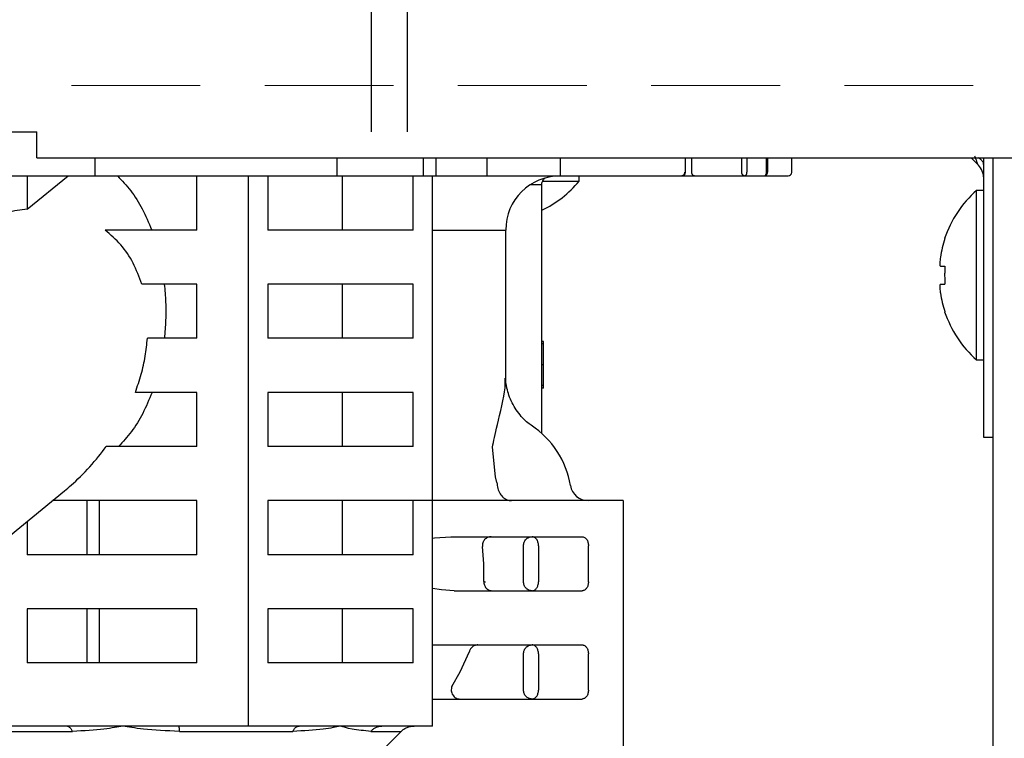
# Model space of a CAD drawing. Extents: x 0 to 420, y 0 to 297.
# Drawn here: x 174 to 178, y 64 to 67 of the extents above; entities that cross this region are included whole.
import ezdxf

# ---------------------------------------------------------------- set-up
doc = ezdxf.new("R2010")
doc.units = 0
doc.linetypes.add('DASHED', pattern=[0.75, 0.5, -0.25])
doc.layers.get('0').update_dxf_attribs({"linetype": 'CONTINUOUS'})
doc.layers.add('DD0', color=7, linetype='CONTINUOUS')
doc.layers.add('M0', color=3, linetype='CONTINUOUS')
doc.styles.get("Standard").update_dxf_attribs({"font": 'txt', "bigfont": 'BIGFONT'})
doc.dimstyles.get("Standard").update_dxf_attribs({"dimtxt": 3.2, "dimasz": 3, "dimexe": 1.5, "dimexo": 0, "dimgap": 1, "dimtad": 3, "dimtih": 1, "dimtoh": 1, "dimdsep": 46, "dimtxsty": 'STANDARD', "dimblk1": 'OPEN', "dimblk2": 'OPEN', "dimsah": 1, "dimcen": 0.09, "dimadec": 0, "dimazin": 0, "dimtfac": 1, "dimtdec": 4, "dimtofl": 0, "dimtmove": 0, "dimatfit": 3, "dimfxl": 1, "dimtolj": 1, "dimtzin": 0, "dimlwd": 13, "dimlwe": 13, "dimarcsym": 0})

# ---------------------------------------------------------------- blocks, each defined once
blk = doc.blocks.new('_OPEN')
at = {"color": 0, "lineweight": 13}
for p, q in [((-0.965926, 0.258819), (0, 0)), ((0, 0), (-1, 0)), ((0, 0), (-0.965926, -0.258819))]:
    blk.add_line(p, q, dxfattribs=at)
blk = doc.blocks.new('*D7')
for p in [(172.165695, 66.101212), (223.157196, 42.234711), (223.157196, 27.18627)]:
    blk.add_point(p)
at = {"layer": 'DD0', "linetype": 'CONTINUOUS'}
for p, q in [((172.165695, 66.101212), (172.165695, 25.68627)), ((223.157196, 42.234711), (223.157196, 25.68627)), ((175.165695, 27.18627), (220.157196, 27.18627))]:
    blk.add_line(p, q, dxfattribs=at)
at = {"layer": 'DD0', "xscale": 3, "yscale": 3, "rotation": 180}
blk.add_blockref('_OPEN', (172.165695, 27.18627), dxfattribs=at)
at = {"layer": 'DD0', "xscale": 3, "yscale": 3}
blk.add_blockref('_OPEN', (223.157196, 27.18627), dxfattribs=at)
at = {"layer": 'DD0', "width": 0.833333}
blk.add_text('７３０', height=2.5, dxfattribs=at).set_placement((194.119764, 27.886271))
blk = doc.blocks.new('*D10')
for p in [(156.623428, 66.281111), (172.16569, 66.281111), (177.23719, 30.931112)]:
    blk.add_point(p)
at = {"layer": 'DD0', "linetype": 'CONTINUOUS'}
for p, q in [((172.165695, 66.281113), (155.123428, 66.281113)), ((156.623428, 63.281113), (156.623428, 33.931112)), ((177.204242, 30.931112), (155.123428, 30.931112))]:
    blk.add_line(p, q, dxfattribs=at)
at = {"layer": 'DD0', "xscale": 3, "yscale": 3}
for p, rotation in [((156.623428, 66.281113), 90), ((156.623428, 30.931112), 270)]:
    blk.add_blockref('_OPEN', p, dxfattribs=dict(at, rotation=rotation))
at = {"layer": 'DD0', "width": 0.833333}
blk.add_text('５０５', height=2.5, rotation=90.000003, dxfattribs=at).set_placement((155.923431, 45.064447))

msp = doc.modelspace()

# ---------------------------------------------------------------- linework, layer by layer
at = {"layer": 'M0', "linetype": 'CONTINUOUS', "lineweight": 25}
for p, q in [((175.59569, 66.101211), (175.59569, 175.658213)), ((175.73569, 66.101211), (175.73569, 175.658213)), ((172.16569, 66.101211), (174.297191, 66.101211)), ((174.297191, 65.999711), (174.297191, 66.101211)), ((174.297191, 65.999711), (184.68169, 65.999711)), ((174.52426, 65.929711), (174.52426, 65.999711)), ((175.463533, 65.929711), (175.463533, 65.999711)), ((175.797643, 65.929711), (175.797643, 65.999711)), ((175.847139, 65.929711), (175.847139, 65.999711)), ((176.045131, 65.929711), (176.045131, 65.999711)), ((176.329739, 65.929711), (176.329739, 65.999711)), ((176.815037, 65.94371), (176.815037, 65.999711)), ((176.839328, 65.94371), (176.839328, 65.999711)), ((177.033675, 65.94371), (177.033675, 65.999711)), ((177.053475, 65.999711), (177.053475, 65.94371)), ((177.129272, 65.94371), (177.129272, 65.999711)), ((177.132793, 65.999711), (177.132793, 65.94371)), ((177.22694, 65.94371), (177.22694, 65.999711)), ((177.922938, 65.999711), (177.951526, 65.971122)), ((177.97219, 64.914712), (177.97219, 65.999711)), ((178.007189, 65.999711), (178.007189, 42.234712)), ((172.742097, 65.929711), (177.212939, 65.929711)), ((174.259868, 65.800349), (174.418306, 65.929711)), ((174.259868, 65.929711), (174.259868, 65.800349)), ((174.918129, 65.719712), (174.918129, 65.929711)), ((175.118691, 63.794712), (175.118691, 65.929711)), ((175.193774, 65.929711), (175.193774, 65.719712)), ((175.484072, 65.719712), (175.484072, 65.929711)), ((175.758045, 65.719712), (175.758045, 65.929711)), ((175.833126, 63.794712), (175.833126, 65.929711)), ((176.402396, 65.909519), (176.402396, 65.929711)), ((176.257191, 65.894712), (176.211108, 65.894712)), ((176.257191, 64.92997), (176.257191, 65.894712)), ((176.260477, 65.909519), (176.402396, 65.909519)), ((177.97219, 65.873711), (177.944189, 65.873711)), ((177.944189, 65.544712), (177.944189, 65.873711)), ((174.918129, 65.719712), (174.562236, 65.719712)), ((175.758045, 65.719712), (175.193774, 65.719712)), ((175.833126, 65.719712), (176.117191, 65.719712)), ((176.117191, 65.14531), (176.117191, 65.719712)), ((177.804179, 65.579712), (177.821934, 65.579712)), ((177.944189, 65.215712), (177.944189, 65.544712)), ((174.918129, 65.509711), (174.704713, 65.509711)), ((174.918129, 65.299711), (174.918129, 65.509711)), ((175.758045, 65.509711), (175.193774, 65.509711)), ((175.193774, 65.509711), (175.193774, 65.299711)), ((175.484072, 65.299711), (175.484072, 65.509711)), ((175.758045, 65.299711), (175.758045, 65.509711)), ((177.804179, 65.509711), (177.821934, 65.509711)), ((174.918129, 65.299711), (174.726617, 65.299711)), ((175.758045, 65.299711), (175.193774, 65.299711)), ((176.26419, 65.28728), (176.257191, 65.28728)), ((176.26419, 65.277448), (176.257191, 65.277448)), ((176.26419, 65.277448), (176.26419, 65.28728)), ((176.26419, 65.19682), (176.26419, 65.277448)), ((176.26419, 65.19682), (176.257191, 65.19682)), ((176.26419, 65.116194), (176.26419, 65.19682)), ((177.944189, 65.215712), (177.97219, 65.215712)), ((174.918129, 65.089712), (174.679593, 65.089712)), ((174.918129, 64.879712), (174.918129, 65.089712)), ((175.758045, 65.089712), (175.193774, 65.089712)), ((175.193774, 65.089712), (175.193774, 64.879712)), ((175.484072, 64.879712), (175.484072, 65.089712)), ((175.758045, 64.879712), (175.758045, 65.089712)), ((176.26419, 65.116194), (176.257191, 65.116194)), ((176.26419, 65.106362), (176.257191, 65.106362)), ((176.26419, 65.106362), (176.26419, 65.116194)), ((178.007189, 64.914712), (177.97219, 64.914712)), ((174.918129, 64.879712), (174.566559, 64.879712)), ((175.758045, 64.879712), (175.193774, 64.879712)), ((176.077074, 64.761884), (176.065631, 64.876466)), ((176.082479, 64.739712), (176.077074, 64.761884)), ((176.082479, 64.739712), (176.083449, 64.734096)), ((174.117577, 64.473048), (174.404627, 64.707423)), ((174.918129, 64.669711), (174.358441, 64.669711)), ((174.492189, 64.459712), (174.492189, 64.669711)), ((174.540621, 64.459712), (174.540621, 64.669711)), ((174.918129, 64.459712), (174.918129, 64.669711)), ((175.758045, 64.669711), (175.193774, 64.669711)), ((175.193774, 64.669711), (175.193774, 64.459712)), ((175.484072, 64.459712), (175.484072, 64.669711)), ((175.758045, 64.459712), (175.758045, 64.669711)), ((176.11513, 64.669711), (175.758045, 64.669711)), ((176.572369, 64.669711), (176.11513, 64.669711)), ((176.572369, 64.669711), (176.572369, 62.429711)), ((174.259868, 64.589227), (174.259868, 64.459712)), ((175.833126, 64.524224), (175.841187, 64.525307)), ((175.841187, 64.525307), (175.904352, 64.529711)), ((175.904352, 64.529711), (176.413415, 64.529711)), ((176.031717, 64.424823), (176.026455, 64.49153)), ((176.186207, 64.354711), (176.186207, 64.494711)), ((176.24415, 64.494711), (176.24415, 64.354711)), ((176.438164, 64.354711), (176.438164, 64.494711)), ((174.918129, 64.459712), (174.259868, 64.459712)), ((175.758045, 64.459712), (175.193774, 64.459712)), ((176.031762, 64.355773), (176.031717, 64.424823)), ((175.867642, 64.323066), (175.833126, 64.329089)), ((175.91714, 64.319711), (175.867642, 64.323066)), ((175.91714, 64.319711), (176.413415, 64.319711)), ((174.918129, 64.249712), (174.259868, 64.249712)), ((174.259868, 64.249712), (174.259868, 64.039711)), ((174.492189, 64.039711), (174.492189, 64.249712)), ((174.540621, 64.039711), (174.540621, 64.249712)), ((174.918129, 64.039711), (174.918129, 64.249712)), ((175.758045, 64.249712), (175.193774, 64.249712)), ((175.193774, 64.249712), (175.193774, 64.039711)), ((175.484072, 64.039711), (175.484072, 64.249712)), ((175.758045, 64.039711), (175.758045, 64.249712)), ((175.833126, 64.109712), (176.413415, 64.109712)), ((175.940689, 64.005341), (175.976158, 64.084257)), ((176.186207, 63.934712), (176.186207, 64.074712)), ((176.24415, 64.074712), (176.24415, 63.934712)), ((176.438164, 63.934712), (176.438164, 64.074712)), ((174.918129, 64.039711), (174.259868, 64.039711)), ((175.758045, 64.039711), (175.193774, 64.039711)), ((175.908554, 63.9485), (175.940689, 64.005341)), ((175.833126, 63.89971), (176.413415, 63.89971)), ((174.411346, 63.794712), (174.142757, 63.794712)), ((174.630723, 63.794712), (174.411346, 63.794712)), ((174.850102, 63.794712), (174.630723, 63.794712)), ((175.118691, 63.794712), (174.850102, 63.794712)), ((175.315314, 63.794712), (175.118691, 63.794712)), ((175.475909, 63.794712), (175.315314, 63.794712)), ((175.636503, 63.794712), (175.475909, 63.794712)), ((175.833126, 63.794712), (175.636503, 63.794712)), ((174.113847, 63.774209), (174.435758, 63.774209)), ((174.85049, 63.774209), (175.29023, 63.774209)), ((175.593833, 63.774209), (175.711662, 63.774209)), ((175.602622, 63.665144), (175.711689, 63.774209))]:
    msp.add_line(p, q, dxfattribs=at)
at = {"layer": 'M0', "color": 2, "linetype": 'DASHED', "lineweight": 13}
msp.add_line((184.68169, 66.281111), (172.16569, 66.281111), dxfattribs=at)
at = {"layer": 'M0', "linetype": 'CONTINUOUS', "lineweight": 25}
for centre, radius, start, end in [((176.32719, 65.719711), 0.21, 90, 180), ((176.801038, 65.943711), 0.014, 270, 360), ((177.212939, 65.943711), 0.014, 270, 360), ((176.073396, 66.181711), 0.427, 295.494939, 320.398073), ((178.238857, 65.544711), 0.441667, 131.849003, 161.250032), ((178.238857, 65.544711), 0.440278, 161.253977, 170.85169), ((178.238857, 65.544711), 0.440278, 189.14831, 198.746023), ((178.238857, 65.544711), 0.441667, 198.749968, 228.150997), ((176.02317, 64.669711), 0.35, 9.594068, 56.579693), ((176.437296, 64.739711), 0.07, 189.594068, 270)]:
    msp.add_arc(centre, radius, start, end, dxfattribs=at)
at = {"layer": 'M0', "linetype": 'CONTINUOUS', "lineweight": 25, "extrusion": (0, 0, -1)}
for points, knots in [([(177.951526, 65.971122), (177.951078, 65.972243), (177.95063, 65.973364), (177.950062, 65.974785), (177.949301, 65.976688), (177.948323, 65.979129), (177.947116, 65.982145), (177.94591, 65.985161), (177.944474, 65.988753), (177.942781, 65.992985), (177.941089, 65.997217), (177.939139, 66.00209), (177.93719, 66.006962)], [0, 0, 0, 0, 1, 1, 1, 2, 2, 2, 3, 3, 3, 4, 4, 4, 4]), ([(177.97219, 65.97196), (177.972074, 65.973724), (177.971958, 65.975487), (177.971591, 65.977234), (177.971225, 65.978982), (177.970608, 65.980714), (177.969805, 65.98242), (177.969003, 65.984127), (177.968015, 65.985809), (177.966862, 65.987427), (177.965709, 65.989046), (177.964392, 65.990602), (177.962813, 65.992167), (177.961233, 65.993732), (177.959391, 65.995306), (177.957724, 65.996565), (177.956058, 65.997823), (177.954569, 65.998767), (177.953079, 65.999711)], [0, 0, 0, 0, 1, 1, 1, 2, 2, 2, 3, 3, 3, 4, 4, 4, 5, 5, 5, 6, 6, 6, 6]), ([(177.97219, 65.921323), (177.972188, 65.921785), (177.972186, 65.922247), (177.972175, 65.92274), (177.972038, 65.928805), (177.970463, 65.939509), (177.966783, 65.948345), (177.963102, 65.957181), (177.957314, 65.964152), (177.951526, 65.971122)], [0, 0, 0, 0, 1, 1, 1, 2, 2, 2, 3, 3, 3, 3]), ([(174.610464, 65.929711), (174.627955, 65.911465), (174.645446, 65.893218), (174.661702, 65.872208), (174.677958, 65.851199), (174.692979, 65.827425), (174.706346, 65.801548), (174.719714, 65.775672), (174.731428, 65.747692), (174.743142, 65.719712)], [0, 0, 0, 0, 1, 1, 1, 2, 2, 2, 3, 3, 3, 3]), ([(176.257191, 65.894712), (176.257318, 65.897), (176.257444, 65.899288), (176.257863, 65.90154), (176.258281, 65.903792), (176.258991, 65.906009), (176.259855, 65.908105), (176.260719, 65.910201), (176.261737, 65.912178), (176.263089, 65.914157), (176.264441, 65.916136), (176.266127, 65.918117), (176.267442, 65.91946), (176.268433, 65.920471), (176.269213, 65.921121), (176.269994, 65.921772)], [0, 0, 0, 0, 1, 1, 1, 2, 2, 2, 3, 3, 3, 4, 4, 4, 5, 5, 5, 5]), ([(176.810938, 65.94371), (176.810901, 65.942795), (176.810864, 65.94188), (176.810748, 65.940981), (176.810632, 65.940082), (176.810436, 65.9392), (176.810185, 65.938352), (176.809934, 65.937505), (176.809628, 65.936693), (176.809269, 65.935932), (176.80891, 65.935171), (176.808496, 65.934461), (176.808038, 65.933813), (176.80758, 65.933164), (176.807077, 65.932578), (176.806538, 65.932069), (176.806, 65.93156), (176.805426, 65.93113), (176.804828, 65.930775), (176.804229, 65.930421), (176.803604, 65.930143), (176.802969, 65.929978), (176.802333, 65.929814), (176.801686, 65.929763), (176.801039, 65.929711)], [0, 0, 0, 0, 1, 1, 1, 2, 2, 2, 3, 3, 3, 4, 4, 4, 5, 5, 5, 6, 6, 6, 7, 7, 7, 8, 8, 8, 8]), ([(176.849227, 65.929711), (176.848579, 65.929763), (176.847931, 65.929814), (176.847296, 65.929978), (176.84666, 65.930143), (176.846038, 65.930421), (176.845439, 65.930775), (176.84484, 65.93113), (176.844265, 65.93156), (176.843726, 65.932069), (176.843187, 65.932577), (176.842684, 65.933164), (176.842226, 65.933813), (176.841768, 65.934461), (176.841354, 65.935172), (176.840995, 65.935932), (176.840636, 65.936693), (176.840332, 65.937505), (176.840082, 65.938352), (176.839831, 65.939199), (176.839635, 65.940082), (176.839518, 65.940981), (176.839402, 65.94188), (176.839365, 65.942795), (176.839328, 65.94371)], [0, 0, 0, 0, 1, 1, 1, 2, 2, 2, 3, 3, 3, 4, 4, 4, 5, 5, 5, 6, 6, 6, 7, 7, 7, 8, 8, 8, 8]), ([(177.043576, 65.929711), (177.042928, 65.929763), (177.04228, 65.929814), (177.041645, 65.929978), (177.041009, 65.930143), (177.040387, 65.930421), (177.039788, 65.930775), (177.039189, 65.93113), (177.038614, 65.93156), (177.038075, 65.932069), (177.037536, 65.932577), (177.037033, 65.933164), (177.036575, 65.933813), (177.036117, 65.934461), (177.035703, 65.935172), (177.035344, 65.935932), (177.034985, 65.936693), (177.034681, 65.937505), (177.034431, 65.938352), (177.03418, 65.939199), (177.033984, 65.940082), (177.033867, 65.940981), (177.03375, 65.94188), (177.033713, 65.942795), (177.033675, 65.94371)], [0, 0, 0, 0, 1, 1, 1, 2, 2, 2, 3, 3, 3, 4, 4, 4, 5, 5, 5, 6, 6, 6, 7, 7, 7, 8, 8, 8, 8]), ([(177.043576, 65.929711), (177.044225, 65.929763), (177.044873, 65.929814), (177.045508, 65.929978), (177.046144, 65.930143), (177.046766, 65.930421), (177.047365, 65.930775), (177.047963, 65.93113), (177.048537, 65.93156), (177.049075, 65.932069), (177.049614, 65.932577), (177.050117, 65.933164), (177.050575, 65.933813), (177.051034, 65.934461), (177.051447, 65.935172), (177.051806, 65.935932), (177.052166, 65.936693), (177.052471, 65.937505), (177.052722, 65.938352), (177.052973, 65.939199), (177.053169, 65.940082), (177.053285, 65.940981), (177.053402, 65.94188), (177.053438, 65.942795), (177.053475, 65.94371)], [0, 0, 0, 0, 1, 1, 1, 2, 2, 2, 3, 3, 3, 4, 4, 4, 5, 5, 5, 6, 6, 6, 7, 7, 7, 8, 8, 8, 8]), ([(177.119373, 65.929711), (177.120021, 65.929763), (177.120669, 65.929814), (177.121305, 65.929978), (177.12194, 65.930143), (177.122562, 65.930421), (177.123161, 65.930775), (177.12376, 65.93113), (177.124335, 65.93156), (177.124874, 65.932069), (177.125413, 65.932577), (177.125916, 65.933164), (177.126374, 65.933813), (177.126832, 65.934461), (177.127246, 65.935172), (177.127605, 65.935932), (177.127964, 65.936693), (177.128268, 65.937505), (177.128519, 65.938352), (177.128769, 65.939199), (177.128965, 65.940082), (177.129082, 65.940981), (177.129198, 65.94188), (177.129235, 65.942795), (177.129272, 65.94371)], [0, 0, 0, 0, 1, 1, 1, 2, 2, 2, 3, 3, 3, 4, 4, 4, 5, 5, 5, 6, 6, 6, 7, 7, 7, 8, 8, 8, 8]), ([(177.119373, 65.929711), (177.120251, 65.929763), (177.121129, 65.929814), (177.121991, 65.929978), (177.122853, 65.930143), (177.123697, 65.930421), (177.124509, 65.930775), (177.125321, 65.93113), (177.126098, 65.93156), (177.126829, 65.932069), (177.127559, 65.932577), (177.128241, 65.933164), (177.128863, 65.933813), (177.129484, 65.934461), (177.130044, 65.935172), (177.130532, 65.935932), (177.131019, 65.936693), (177.131433, 65.937505), (177.131773, 65.938352), (177.132113, 65.939199), (177.132379, 65.940082), (177.132537, 65.940981), (177.132694, 65.94188), (177.132744, 65.942795), (177.132793, 65.94371)], [0, 0, 0, 0, 1, 1, 1, 2, 2, 2, 3, 3, 3, 4, 4, 4, 5, 5, 5, 6, 6, 6, 7, 7, 7, 8, 8, 8, 8]), ([(174.259868, 65.800349), (174.246981, 65.798942), (174.234095, 65.797534), (174.221126, 65.795563), (174.208156, 65.793592), (174.195104, 65.791055), (174.182029, 65.787967), (174.168954, 65.784879), (174.155855, 65.781238), (174.142757, 65.777597)], [0, 0, 0, 0, 1, 1, 1, 2, 2, 2, 3, 3, 3, 3]), ([(174.704713, 65.509711), (174.69433, 65.537632), (174.683947, 65.565554), (174.6707, 65.591388), (174.657453, 65.617222), (174.641342, 65.640969), (174.622787, 65.662009), (174.604232, 65.683048), (174.583234, 65.70138), (174.562236, 65.719712)], [0, 0, 0, 0, 1, 1, 1, 2, 2, 2, 3, 3, 3, 3]), ([(177.82063, 65.68668), (177.820655, 65.686671), (177.820681, 65.686662), (177.820712, 65.686651), (177.820773, 65.686628), (177.820856, 65.686597), (177.820956, 65.686561), (177.821066, 65.68652), (177.821198, 65.686473), (177.821364, 65.686413), (177.821531, 65.686352), (177.821733, 65.686278), (177.821934, 65.686204)], [0, 0, 0, 0, 1, 1, 1, 2, 2, 2, 3, 3, 3, 4, 4, 4, 4]), ([(177.804179, 65.614711), (177.803618, 65.610848), (177.803057, 65.606984), (177.802652, 65.603292), (177.802246, 65.599599), (177.801997, 65.596078), (177.801907, 65.593044), (177.801817, 65.59001), (177.801886, 65.587464), (177.802032, 65.585284), (177.802163, 65.583332), (177.802357, 65.581674), (177.802985, 65.580749), (177.803307, 65.580275), (177.803743, 65.579994), (177.804179, 65.579712)], [0, 0, 0, 0, 1, 1, 1, 2, 2, 2, 3, 3, 3, 4, 4, 4, 5, 5, 5, 5]), ([(177.821934, 65.579712), (177.821733, 65.576799), (177.821532, 65.573887), (177.821364, 65.570973), (177.821197, 65.568059), (177.821064, 65.565143), (177.820956, 65.562226), (177.820848, 65.559308), (177.820766, 65.556389), (177.820712, 65.55347), (177.820657, 65.550551), (177.82063, 65.547632), (177.82063, 65.544712), (177.82063, 65.541793), (177.820657, 65.538872), (177.820712, 65.535952), (177.820766, 65.533033), (177.820848, 65.530114), (177.820956, 65.527197), (177.821063, 65.52428), (177.821197, 65.521364), (177.821364, 65.51845), (177.821532, 65.515535), (177.821733, 65.512623), (177.821934, 65.509711)], [0, 0, 0, 0, 1, 1, 1, 2, 2, 2, 3, 3, 3, 4, 4, 4, 5, 5, 5, 6, 6, 6, 7, 7, 7, 8, 8, 8, 8]), ([(174.792008, 65.509711), (174.79404, 65.486492), (174.796073, 65.463273), (174.797109, 65.439891), (174.798145, 65.416509), (174.798184, 65.392965), (174.797226, 65.369575), (174.796267, 65.346184), (174.794311, 65.322948), (174.792354, 65.299711)], [0, 0, 0, 0, 1, 1, 1, 2, 2, 2, 3, 3, 3, 3]), ([(177.804179, 65.509711), (177.803603, 65.509168), (177.803028, 65.508626), (177.802652, 65.507796), (177.802073, 65.50652), (177.801964, 65.504565), (177.801907, 65.502198), (177.801849, 65.499813), (177.801845, 65.497008), (177.802032, 65.49366), (177.802219, 65.490311), (177.802596, 65.486417), (177.802985, 65.483168), (177.803375, 65.47992), (177.803777, 65.477315), (177.804179, 65.474711)], [0, 0, 0, 0, 1, 1, 1, 2, 2, 2, 3, 3, 3, 4, 4, 4, 5, 5, 5, 5]), ([(177.821934, 65.403218), (177.821732, 65.403144), (177.821531, 65.40307), (177.821364, 65.40301), (177.821198, 65.402949), (177.821067, 65.402902), (177.820956, 65.402862), (177.820856, 65.402825), (177.820773, 65.402794), (177.820712, 65.402772), (177.820681, 65.402761), (177.820656, 65.402752), (177.82063, 65.402743)], [0, 0, 0, 0, 1, 1, 1, 2, 2, 2, 3, 3, 3, 4, 4, 4, 4]), ([(174.679593, 65.089712), (174.687617, 65.113065), (174.695641, 65.136419), (174.702286, 65.159859), (174.708932, 65.1833), (174.714201, 65.206827), (174.718027, 65.23015), (174.721852, 65.253473), (174.724235, 65.276592), (174.726617, 65.299711)], [0, 0, 0, 0, 1, 1, 1, 2, 2, 2, 3, 3, 3, 3]), ([(176.065631, 64.876466), (176.070409, 64.90063), (176.075187, 64.924794), (176.084768, 64.964822), (176.09506, 65.007824), (176.110893, 65.069135), (176.114326, 65.107473), (176.115664, 65.12241), (176.115119, 65.13386), (176.114575, 65.14531)], [0, 0, 0, 0, 1, 1, 1, 2, 2, 2, 3, 3, 3, 3]), ([(176.217085, 64.961204), (176.216741, 64.961408), (176.216397, 64.961612), (176.216048, 64.961824), (176.206051, 64.967894), (176.191263, 64.980941), (176.177598, 64.996563), (176.163932, 65.012184), (176.151389, 65.030378), (176.141855, 65.049526), (176.132322, 65.068674), (176.1258, 65.088774), (176.12192, 65.10554), (176.118148, 65.121841), (176.116874, 65.134989), (176.117137, 65.143781), (176.117158, 65.14449), (176.117189, 65.14517), (176.11722, 65.14585)], [0, 0, 0, 0, 1, 1, 1, 2, 2, 2, 3, 3, 3, 4, 4, 4, 5, 5, 5, 6, 6, 6, 6]), ([(174.744339, 65.089712), (174.73284, 65.061852), (174.721341, 65.033992), (174.708209, 65.008178), (174.695077, 64.982365), (174.680311, 64.958598), (174.664316, 64.937528), (174.648321, 64.916458), (174.631096, 64.898086), (174.613871, 64.879712)], [0, 0, 0, 0, 1, 1, 1, 2, 2, 2, 3, 3, 3, 3]), ([(174.404627, 64.707423), (174.413021, 64.71435), (174.421415, 64.721277), (174.432099, 64.730813), (174.451862, 64.748451), (174.479459, 64.775011), (174.503175, 64.801314), (174.52689, 64.827618), (174.546724, 64.853665), (174.566559, 64.879712)], [0, 0, 0, 0, 1, 1, 1, 2, 2, 2, 3, 3, 3, 3]), ([(176.083449, 64.734096), (176.084547, 64.726337), (176.085645, 64.718577), (176.088018, 64.71139), (176.090391, 64.704204), (176.094039, 64.69759), (176.098271, 64.691883), (176.102504, 64.686175), (176.107321, 64.681373), (176.113108, 64.677703), (176.118896, 64.674033), (176.125654, 64.671495), (176.130959, 64.670449), (176.134014, 64.669847), (176.136587, 64.669739), (176.138317, 64.669717), (176.138587, 64.669714), (176.138836, 64.669712), (176.139085, 64.669711)], [0, 0, 0, 0, 1, 1, 1, 2, 2, 2, 3, 3, 3, 4, 4, 4, 5, 5, 5, 6, 6, 6, 6]), ([(176.060808, 64.529711), (176.058419, 64.529565), (176.056029, 64.529421), (176.053692, 64.52896), (176.051355, 64.528499), (176.04907, 64.527722), (176.046885, 64.526734), (176.0447, 64.525745), (176.042614, 64.524545), (176.040675, 64.523133), (176.038735, 64.521721), (176.036943, 64.520099), (176.035332, 64.518308), (176.033721, 64.516517), (176.032292, 64.514559), (176.031082, 64.512471), (176.029873, 64.510383), (176.028883, 64.508166), (176.028112, 64.505868), (176.02734, 64.50357), (176.026787, 64.501191), (176.026547, 64.498788), (176.026308, 64.496384), (176.026381, 64.493957), (176.026455, 64.49153)], [0, 0, 0, 0, 1, 1, 1, 2, 2, 2, 3, 3, 3, 4, 4, 4, 5, 5, 5, 6, 6, 6, 7, 7, 7, 8, 8, 8, 8]), ([(176.186207, 64.494711), (176.186331, 64.497002), (176.186455, 64.499292), (176.186846, 64.501539), (176.187237, 64.503786), (176.187894, 64.50599), (176.188734, 64.508106), (176.189574, 64.510223), (176.190596, 64.512252), (176.1918, 64.514156), (176.193005, 64.51606), (176.194392, 64.517839), (176.195929, 64.519459), (176.197466, 64.52108), (176.199152, 64.522543), (176.200959, 64.523813), (176.202765, 64.525083), (176.20469, 64.526161), (176.206698, 64.527047), (176.208705, 64.527932), (176.210794, 64.528627), (176.212925, 64.529039), (176.215056, 64.529451), (176.217228, 64.529581), (176.2194, 64.529711)], [0, 0, 0, 0, 1, 1, 1, 2, 2, 2, 3, 3, 3, 4, 4, 4, 5, 5, 5, 6, 6, 6, 7, 7, 7, 8, 8, 8, 8]), ([(176.24415, 64.494711), (176.244058, 64.497002), (176.243967, 64.499292), (176.243675, 64.501539), (176.243383, 64.503786), (176.242891, 64.50599), (176.242265, 64.508106), (176.241638, 64.510223), (176.240876, 64.512252), (176.239978, 64.514156), (176.23908, 64.51606), (176.238047, 64.517839), (176.236901, 64.519459), (176.235755, 64.52108), (176.234497, 64.522543), (176.23315, 64.523813), (176.231803, 64.525083), (176.230368, 64.526161), (176.228871, 64.527047), (176.227375, 64.527932), (176.225818, 64.528627), (176.22423, 64.529039), (176.222641, 64.529451), (176.221021, 64.529581), (176.2194, 64.529711)], [0, 0, 0, 0, 1, 1, 1, 2, 2, 2, 3, 3, 3, 4, 4, 4, 5, 5, 5, 6, 6, 6, 7, 7, 7, 8, 8, 8, 8]), ([(176.413415, 64.529711), (176.415035, 64.529581), (176.416654, 64.529451), (176.418243, 64.529039), (176.419832, 64.528627), (176.42139, 64.527933), (176.422887, 64.527047), (176.424383, 64.526161), (176.425819, 64.525083), (176.427165, 64.523813), (176.428512, 64.522543), (176.42977, 64.52108), (176.430916, 64.519459), (176.432062, 64.517839), (176.433096, 64.51606), (176.433993, 64.514156), (176.434891, 64.512252), (176.435654, 64.510223), (176.43628, 64.508106), (176.436906, 64.50599), (176.437397, 64.503786), (176.437688, 64.501539), (176.437979, 64.499292), (176.438072, 64.497002), (176.438164, 64.494711)], [0, 0, 0, 0, 1, 1, 1, 2, 2, 2, 3, 3, 3, 4, 4, 4, 5, 5, 5, 6, 6, 6, 7, 7, 7, 8, 8, 8, 8]), ([(176.031762, 64.355773), (176.031827, 64.353435), (176.03189, 64.351097), (176.032244, 64.348797), (176.032598, 64.346496), (176.033242, 64.344234), (176.034084, 64.342056), (176.034927, 64.339879), (176.035969, 64.337786), (176.037209, 64.335821), (176.03845, 64.333855), (176.039889, 64.332017), (176.041494, 64.33034), (176.043099, 64.328664), (176.044869, 64.327149), (176.04677, 64.325832), (176.048671, 64.324516), (176.050703, 64.323397), (176.052824, 64.322478), (176.054946, 64.321558), (176.057157, 64.320838), (176.059415, 64.32041), (176.061672, 64.319983), (176.063976, 64.319847), (176.06628, 64.319711)], [0, 0, 0, 0, 1, 1, 1, 2, 2, 2, 3, 3, 3, 4, 4, 4, 5, 5, 5, 6, 6, 6, 7, 7, 7, 8, 8, 8, 8]), ([(176.031762, 64.355773), (176.031894, 64.355732), (176.032026, 64.355691), (176.032186, 64.35565), (176.032346, 64.355608), (176.032535, 64.355566), (176.032743, 64.355522), (176.032951, 64.355479), (176.03318, 64.355435), (176.033431, 64.355391), (176.033682, 64.355347), (176.033957, 64.355304), (176.034251, 64.35526), (176.034546, 64.355215), (176.034862, 64.355169), (176.035198, 64.355124), (176.035535, 64.355079), (176.035893, 64.355034), (176.036269, 64.354988), (176.036644, 64.354943), (176.037038, 64.354897), (176.037456, 64.354851), (176.037873, 64.354804), (176.038315, 64.354758), (176.038757, 64.354711)], [0, 0, 0, 0, 1, 1, 1, 2, 2, 2, 3, 3, 3, 4, 4, 4, 5, 5, 5, 6, 6, 6, 7, 7, 7, 8, 8, 8, 8]), ([(176.2194, 64.319711), (176.217228, 64.319841), (176.215055, 64.319971), (176.212925, 64.320383), (176.210794, 64.320795), (176.208705, 64.321489), (176.206698, 64.322375), (176.20469, 64.323262), (176.202765, 64.324341), (176.200959, 64.325611), (176.199153, 64.326881), (176.197466, 64.328343), (176.195929, 64.329963), (176.194392, 64.331583), (176.193005, 64.333361), (176.1918, 64.335266), (176.190596, 64.33717), (176.189573, 64.339201), (176.188734, 64.341318), (176.187894, 64.343434), (176.187236, 64.345636), (176.186846, 64.347883), (176.186455, 64.350129), (176.186331, 64.35242), (176.186207, 64.354711)], [0, 0, 0, 0, 1, 1, 1, 2, 2, 2, 3, 3, 3, 4, 4, 4, 5, 5, 5, 6, 6, 6, 7, 7, 7, 8, 8, 8, 8]), ([(176.2194, 64.319711), (176.221021, 64.319841), (176.222641, 64.319971), (176.22423, 64.320383), (176.225818, 64.320795), (176.227375, 64.321489), (176.228871, 64.322375), (176.230368, 64.323262), (176.231803, 64.324341), (176.23315, 64.325611), (176.234497, 64.326881), (176.235755, 64.328343), (176.236901, 64.329963), (176.238047, 64.331583), (176.239081, 64.333361), (176.239978, 64.335266), (176.240876, 64.33717), (176.241638, 64.339201), (176.242265, 64.341318), (176.242891, 64.343434), (176.243383, 64.345636), (176.243675, 64.347883), (176.243967, 64.350129), (176.244059, 64.35242), (176.24415, 64.354711)], [0, 0, 0, 0, 1, 1, 1, 2, 2, 2, 3, 3, 3, 4, 4, 4, 5, 5, 5, 6, 6, 6, 7, 7, 7, 8, 8, 8, 8]), ([(176.438164, 64.354711), (176.438071, 64.35242), (176.437979, 64.350129), (176.437688, 64.347883), (176.437396, 64.345636), (176.436906, 64.343434), (176.43628, 64.341318), (176.435653, 64.339201), (176.434891, 64.33717), (176.433993, 64.335266), (176.433095, 64.333361), (176.432062, 64.331583), (176.430916, 64.329963), (176.42977, 64.328343), (176.428512, 64.326881), (176.427165, 64.325611), (176.425819, 64.324341), (176.424383, 64.323262), (176.422887, 64.322375), (176.42139, 64.321489), (176.419832, 64.320795), (176.418243, 64.320383), (176.416654, 64.319971), (176.415035, 64.319841), (176.413415, 64.319711)], [0, 0, 0, 0, 1, 1, 1, 2, 2, 2, 3, 3, 3, 4, 4, 4, 5, 5, 5, 6, 6, 6, 7, 7, 7, 8, 8, 8, 8]), ([(176.008938, 64.109712), (176.007099, 64.109624), (176.005261, 64.109536), (176.003447, 64.109255), (176.001633, 64.108974), (175.999844, 64.108502), (175.998102, 64.107895), (175.99636, 64.107288), (175.994665, 64.106546), (175.993039, 64.105667), (175.991414, 64.104787), (175.989857, 64.10377), (175.988391, 64.102631), (175.986925, 64.101493), (175.985548, 64.100233), (175.984281, 64.098866), (175.983015, 64.097499), (175.981858, 64.096027), (175.980814, 64.09447), (175.979771, 64.092914), (175.97884, 64.091274), (175.978083, 64.089558), (175.977326, 64.087841), (175.976742, 64.086049), (175.976158, 64.084257)], [0, 0, 0, 0, 1, 1, 1, 2, 2, 2, 3, 3, 3, 4, 4, 4, 5, 5, 5, 6, 6, 6, 7, 7, 7, 8, 8, 8, 8]), ([(176.186207, 64.074712), (176.186331, 64.077003), (176.186455, 64.079294), (176.186846, 64.08154), (176.187237, 64.083787), (176.187894, 64.08599), (176.188734, 64.088106), (176.189574, 64.090221), (176.190596, 64.092251), (176.1918, 64.094155), (176.193005, 64.09606), (176.194392, 64.09784), (176.195929, 64.099461), (176.197466, 64.101081), (176.199152, 64.102542), (176.200959, 64.103812), (176.202765, 64.105082), (176.20469, 64.106162), (176.206698, 64.107048), (176.208705, 64.107934), (176.210794, 64.108627), (176.212925, 64.109038), (176.215056, 64.10945), (176.217228, 64.109581), (176.2194, 64.109712)], [0, 0, 0, 0, 1, 1, 1, 2, 2, 2, 3, 3, 3, 4, 4, 4, 5, 5, 5, 6, 6, 6, 7, 7, 7, 8, 8, 8, 8]), ([(176.24415, 64.074712), (176.244058, 64.077003), (176.243967, 64.079294), (176.243675, 64.08154), (176.243383, 64.083787), (176.242891, 64.08599), (176.242265, 64.088106), (176.241638, 64.090221), (176.240876, 64.092251), (176.239978, 64.094155), (176.23908, 64.09606), (176.238047, 64.09784), (176.236901, 64.099461), (176.235755, 64.101081), (176.234497, 64.102542), (176.23315, 64.103812), (176.231803, 64.105082), (176.230368, 64.106162), (176.228871, 64.107048), (176.227375, 64.107934), (176.225818, 64.108627), (176.22423, 64.109038), (176.222641, 64.10945), (176.221021, 64.109581), (176.2194, 64.109712)], [0, 0, 0, 0, 1, 1, 1, 2, 2, 2, 3, 3, 3, 4, 4, 4, 5, 5, 5, 6, 6, 6, 7, 7, 7, 8, 8, 8, 8]), ([(176.413415, 64.109712), (176.415035, 64.109581), (176.416654, 64.10945), (176.418243, 64.109038), (176.419832, 64.108626), (176.42139, 64.107934), (176.422887, 64.107048), (176.424383, 64.106162), (176.425819, 64.105083), (176.427165, 64.103812), (176.428512, 64.102542), (176.42977, 64.101081), (176.430916, 64.099461), (176.432062, 64.09784), (176.433096, 64.09606), (176.433993, 64.094155), (176.434891, 64.092251), (176.435654, 64.090222), (176.43628, 64.088106), (176.436906, 64.08599), (176.437397, 64.083787), (176.437688, 64.08154), (176.437979, 64.079294), (176.438072, 64.077003), (176.438164, 64.074712)], [0, 0, 0, 0, 1, 1, 1, 2, 2, 2, 3, 3, 3, 4, 4, 4, 5, 5, 5, 6, 6, 6, 7, 7, 7, 8, 8, 8, 8]), ([(175.908554, 63.9485), (175.907653, 63.94577), (175.906752, 63.943041), (175.906271, 63.940217), (175.905791, 63.937394), (175.905731, 63.934476), (175.905988, 63.9316), (175.906245, 63.928723), (175.906819, 63.92589), (175.907721, 63.923171), (175.908623, 63.920453), (175.909853, 63.917851), (175.911366, 63.915444), (175.912879, 63.913037), (175.914676, 63.910826), (175.916702, 63.908885), (175.918729, 63.906945), (175.920985, 63.905276), (175.923403, 63.903895), (175.925821, 63.902515), (175.928402, 63.901424), (175.931065, 63.900774), (175.933729, 63.900125), (175.936476, 63.899918), (175.939222, 63.89971)], [0, 0, 0, 0, 1, 1, 1, 2, 2, 2, 3, 3, 3, 4, 4, 4, 5, 5, 5, 6, 6, 6, 7, 7, 7, 8, 8, 8, 8]), ([(176.2194, 63.89971), (176.217228, 63.899841), (176.215055, 63.899972), (176.212925, 63.900384), (176.210794, 63.900797), (176.208705, 63.90149), (176.206698, 63.902377), (176.20469, 63.903263), (176.202765, 63.90434), (176.200959, 63.90561), (176.199153, 63.90688), (176.197466, 63.908341), (176.195929, 63.909962), (176.194392, 63.911583), (176.193005, 63.913362), (176.1918, 63.915267), (176.190596, 63.917172), (176.189573, 63.9192), (176.188734, 63.921317), (176.187894, 63.923433), (176.187236, 63.925637), (176.186846, 63.927884), (176.186455, 63.930131), (176.186331, 63.932422), (176.186207, 63.934712)], [0, 0, 0, 0, 1, 1, 1, 2, 2, 2, 3, 3, 3, 4, 4, 4, 5, 5, 5, 6, 6, 6, 7, 7, 7, 8, 8, 8, 8]), ([(176.2194, 63.89971), (176.221021, 63.899841), (176.222641, 63.899972), (176.22423, 63.900384), (176.225818, 63.900797), (176.227375, 63.90149), (176.228871, 63.902377), (176.230368, 63.903263), (176.231803, 63.90434), (176.23315, 63.90561), (176.234497, 63.90688), (176.235755, 63.908341), (176.236901, 63.909962), (176.238047, 63.911583), (176.239081, 63.913362), (176.239978, 63.915267), (176.240876, 63.917172), (176.241638, 63.9192), (176.242265, 63.921317), (176.242891, 63.923433), (176.243383, 63.925637), (176.243675, 63.927884), (176.243967, 63.930131), (176.244059, 63.932422), (176.24415, 63.934712)], [0, 0, 0, 0, 1, 1, 1, 2, 2, 2, 3, 3, 3, 4, 4, 4, 5, 5, 5, 6, 6, 6, 7, 7, 7, 8, 8, 8, 8]), ([(176.438164, 63.934712), (176.438071, 63.932422), (176.437979, 63.930131), (176.437688, 63.927884), (176.437396, 63.925637), (176.436906, 63.923433), (176.43628, 63.921317), (176.435653, 63.919201), (176.434891, 63.917171), (176.433993, 63.915267), (176.433095, 63.913363), (176.432062, 63.911582), (176.430916, 63.909962), (176.42977, 63.908341), (176.428512, 63.90688), (176.427165, 63.90561), (176.425819, 63.904341), (176.424383, 63.903262), (176.422887, 63.902377), (176.42139, 63.901491), (176.419832, 63.900796), (176.418243, 63.900384), (176.416654, 63.899972), (176.415035, 63.899841), (176.413415, 63.89971)], [0, 0, 0, 0, 1, 1, 1, 2, 2, 2, 3, 3, 3, 4, 4, 4, 5, 5, 5, 6, 6, 6, 7, 7, 7, 8, 8, 8, 8]), ([(174.435758, 63.774209), (174.434936, 63.775783), (174.434114, 63.777356), (174.433247, 63.778822), (174.432379, 63.780287), (174.431467, 63.781645), (174.430526, 63.782915), (174.429586, 63.784184), (174.428616, 63.785366), (174.42762, 63.786446), (174.426624, 63.787527), (174.425602, 63.788507), (174.424558, 63.789384), (174.423514, 63.790261), (174.422449, 63.791034), (174.421368, 63.791697), (174.420287, 63.792361), (174.41919, 63.792915), (174.418082, 63.793366), (174.416974, 63.793818), (174.415854, 63.794167), (174.41473, 63.794374), (174.413605, 63.794581), (174.412476, 63.794646), (174.411346, 63.794712)], [0, 0, 0, 0, 1, 1, 1, 2, 2, 2, 3, 3, 3, 4, 4, 4, 5, 5, 5, 6, 6, 6, 7, 7, 7, 8, 8, 8, 8]), ([(174.630723, 63.794712), (174.630171, 63.794608), (174.62962, 63.794505), (174.629058, 63.794399), (174.613118, 63.791395), (174.588826, 63.786495), (174.557891, 63.782925), (174.52286, 63.778883), (174.479309, 63.776546), (174.435758, 63.774209)], [0, 0, 0, 0, 1, 1, 1, 2, 2, 2, 3, 3, 3, 3]), ([(174.85049, 63.774209), (174.800933, 63.776507), (174.751378, 63.778804), (174.711559, 63.782925), (174.677305, 63.78647), (174.650257, 63.791365), (174.632552, 63.794399), (174.631935, 63.794505), (174.631329, 63.794608), (174.630723, 63.794712)], [0, 0, 0, 0, 1, 1, 1, 2, 2, 2, 3, 3, 3, 3]), ([(174.85049, 63.774209), (174.850477, 63.775783), (174.850464, 63.777356), (174.85045, 63.778822), (174.850436, 63.780287), (174.850421, 63.781645), (174.850406, 63.782915), (174.850391, 63.784184), (174.850376, 63.785366), (174.85036, 63.786446), (174.850345, 63.787527), (174.850329, 63.788506), (174.850312, 63.789384), (174.850296, 63.790261), (174.850278, 63.791035), (174.85026, 63.791697), (174.850242, 63.792359), (174.850223, 63.792908), (174.850208, 63.793366), (174.850195, 63.793782), (174.850185, 63.794122), (174.850156, 63.794374), (174.850141, 63.794502), (174.850121, 63.794607), (174.850102, 63.794712)], [0, 0, 0, 0, 1, 1, 1, 2, 2, 2, 3, 3, 3, 4, 4, 4, 5, 5, 5, 6, 6, 6, 7, 7, 7, 8, 8, 8, 8]), ([(175.475909, 63.794712), (175.475412, 63.794608), (175.474915, 63.794505), (175.474409, 63.794399), (175.459725, 63.791331), (175.437227, 63.786448), (175.408732, 63.782925), (175.374876, 63.778739), (175.332553, 63.776474), (175.29023, 63.774209)], [0, 0, 0, 0, 1, 1, 1, 2, 2, 2, 3, 3, 3, 3]), ([(175.29023, 63.774209), (175.291073, 63.775783), (175.291917, 63.777356), (175.292808, 63.778822), (175.293699, 63.780287), (175.294639, 63.781645), (175.295606, 63.782915), (175.296573, 63.784184), (175.297568, 63.785366), (175.298591, 63.786446), (175.299614, 63.787527), (175.300664, 63.788507), (175.301737, 63.789384), (175.30281, 63.790261), (175.303906, 63.791034), (175.305016, 63.791697), (175.306127, 63.792361), (175.307254, 63.792915), (175.308392, 63.793366), (175.30953, 63.793818), (175.31068, 63.794167), (175.311836, 63.794374), (175.312992, 63.794581), (175.314153, 63.794646), (175.315314, 63.794712)], [0, 0, 0, 0, 1, 1, 1, 2, 2, 2, 3, 3, 3, 4, 4, 4, 5, 5, 5, 6, 6, 6, 7, 7, 7, 8, 8, 8, 8]), ([(175.593833, 63.774209), (175.567908, 63.77663), (175.541984, 63.779051), (175.521224, 63.782925), (175.501756, 63.786558), (175.486831, 63.791469), (175.476966, 63.794399), (175.476609, 63.794505), (175.476259, 63.794608), (175.475909, 63.794712)], [0, 0, 0, 0, 1, 1, 1, 2, 2, 2, 3, 3, 3, 3]), ([(175.593833, 63.774209), (175.59527, 63.775783), (175.596706, 63.777356), (175.598222, 63.778822), (175.599738, 63.780287), (175.601334, 63.781645), (175.602979, 63.782915), (175.604624, 63.784184), (175.606318, 63.785366), (175.608059, 63.786446), (175.6098, 63.787527), (175.611588, 63.788507), (175.613412, 63.789384), (175.615236, 63.790261), (175.617096, 63.791034), (175.618986, 63.791697), (175.620875, 63.792361), (175.622794, 63.792915), (175.624731, 63.793366), (175.626668, 63.793818), (175.628624, 63.794167), (175.630589, 63.794374), (175.632554, 63.794581), (175.634529, 63.794646), (175.636503, 63.794712)], [0, 0, 0, 0, 1, 1, 1, 2, 2, 2, 3, 3, 3, 4, 4, 4, 5, 5, 5, 6, 6, 6, 7, 7, 7, 8, 8, 8, 8]), ([(175.711662, 63.774209), (175.713327, 63.775783), (175.714993, 63.777356), (175.716752, 63.778822), (175.71851, 63.780287), (175.720362, 63.781645), (175.72227, 63.782915), (175.724178, 63.784184), (175.726142, 63.785366), (175.728161, 63.786446), (175.73018, 63.787527), (175.732253, 63.788507), (175.73437, 63.789384), (175.736486, 63.790261), (175.738646, 63.791034), (175.740839, 63.791697), (175.743031, 63.792361), (175.745256, 63.792915), (175.747502, 63.793366), (175.749748, 63.793818), (175.752017, 63.794167), (175.754297, 63.794374), (175.756576, 63.794581), (175.758867, 63.794646), (175.761158, 63.794712)], [0, 0, 0, 0, 1, 1, 1, 2, 2, 2, 3, 3, 3, 4, 4, 4, 5, 5, 5, 6, 6, 6, 7, 7, 7, 8, 8, 8, 8])]:
    msp.add_open_spline(points, degree=3, knots=knots, dxfattribs=at)

# ---------------------------------------------------------------- dimensions: what is measured, and where the dimension line sits
at = {"layer": 'DD0', "color": 7}
dim = msp.add_linear_dim(base=(156.623428, 66.281111), p1=(177.23719, 30.931112), p2=(172.16569, 66.281111), angle=90, text='５０５', dimstyle='STANDARD', override={"dimtxt": 2.5, "dimexe": 1.499994, "dimexo": 5.0366e-06, "dimtih": 1, "dimtoh": 1, "dimtmove": 2, "dimlwd": 13, "dimlwe": 13}, dxfattribs=at)
dim.commit()
dim.dimension.update_dxf_attribs({"geometry": '*D10', "text_midpoint": (154.673428, 48.606113), "dimtype": 160, "text_rotation": 90.000002})
dim = msp.add_linear_dim(base=(223.157196, 27.18627), p1=(172.165695, 66.101212), p2=(223.157196, 42.234711), text='７３０', dimstyle='STANDARD', override={"dimtxt": 2.5, "dimexe": 1.499999, "dimexo": 4.90447e-06, "dimtih": 1, "dimtoh": 1, "dimtmove": 2, "dimlwd": 13, "dimlwe": 13}, dxfattribs=at)
dim.commit()
dim.dimension.update_dxf_attribs({"geometry": '*D7', "text_midpoint": (197.661438, 29.13627), "dimtype": 160})

doc.saveas('drawing.dxf')
